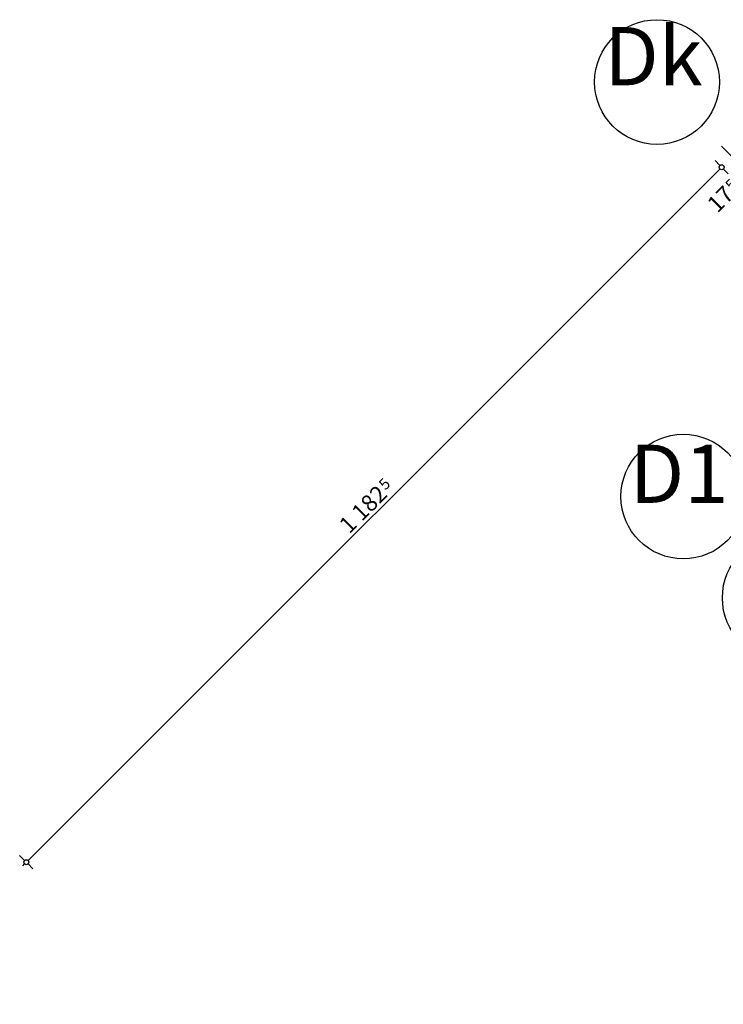
# Model space of a CAD drawing. Extents: x 77007 to 86619, y 86394 to 92164.
# Drawn here: x 77007 to 77853, y 88275 to 89459 of the extents above; entities that cross this region are included whole.
import ezdxf
from ezdxf.enums import TextEntityAlignment as Align

# ---------------------------------------------------------------- set-up
doc = ezdxf.new("R2010")
doc.units = 0
doc.header["$MEASUREMENT"] = 0
doc.linetypes.add('Double Dashed copy', pattern=[226.666667, 100, -50, 26.666667, -50])
doc.layers.add('KOTI-ext', color=7, linetype='Continuous')
doc.styles.add('GENERATED_STYLE_1', font='TIMES.TTF')
doc.dimstyles.new('Dimstyle_1BFCF', dxfattribs={"dimtxt": 20, "dimasz": 7.5, "dimexe": 0.18, "dimexo": 0, "dimgap": 0.09, "dimtad": 1, "dimdec": 0, "dimzin": 0, "dimdsep": 46, "dimtxsty": 'GENERATED_STYLE_1', "dimblk": 'ARROWHEAD_1', "dimblk1": 'ARROWHEAD_1', "dimblk2": 'ARROWHEAD_1', "dimcen": 0.09, "dimclrd": 11, "dimclre": 11, "dimclrt": 11, "dimazin": 0, "dimtfac": 1, "dimtdec": 4, "dimtmove": 0, "dimatfit": 0, "dimfxl": 0, "dimtolj": 1, "dimtzin": 0, "dimarcsym": 0})

# ---------------------------------------------------------------- blocks, each defined once
blk = doc.blocks.new('*D976')
at = {"layer": 'KOTI-ext', "color": 11, "linetype": 'Continuous'}
for p, q in [((77877.5, 89255.6), (77871.7, 89261.4)), ((77881.8, 89255.6), (77889.9, 89263.7)), ((77875.4, 89249.2), (77877.5, 89251.3)), ((77887.6, 89245.5), (77881.8, 89251.3))]:
    blk.add_line(p, q, dxfattribs=at)
blk.add_circle((77879.6, 89253.5), 3, dxfattribs=at)
at = {"layer": 'KOTI-ext', "color": 11, "style": 'GENERATED_STYLE_1', "oblique": 0}
blk.add_text('17', height=20, rotation=45, dxfattribs=at).set_placement((77867.6, 89247.1), align=Align.RIGHT)
blk.add_text('5', height=13.3, rotation=45, dxfattribs=at).set_placement((77863.7, 89252.6))
blk = doc.blocks.new('ARROWHEAD_1')
at = {"color": 0, "linetype": 'Continuous'}
blk.add_line((0, 0), (-1, 0), dxfattribs=at)
blk.add_circle((0, 0), 0.25, dxfattribs=at)
blk = doc.blocks.new('*D988')
at = {"layer": 'KOTI-ext', "color": 11, "linetype": 'Continuous'}
for p, q in [((77849.2, 89283.9), (77843.4, 89289.7)), ((77017.2, 88447.6), (77849.2, 89279.6)), ((77859.3, 89273.8), (77853.5, 89279.6)), ((77013, 88447.6), (77007.1, 88453.4)), ((77010.9, 88441.2), (77013, 88443.4)), ((77023.1, 88437.5), (77017.2, 88443.4))]:
    blk.add_line(p, q, dxfattribs=at)
for centre in [(77851.4, 89281.7), (77015.1, 88445.5)]:
    blk.add_circle(centre, 3, dxfattribs=at)
at = {"layer": 'KOTI-ext', "color": 11, "style": 'GENERATED_STYLE_1', "oblique": 0}
blk.add_text('5', height=13.3, rotation=45, dxfattribs=at).set_placement((77447, 88892.5))
blk.add_text('1\xa0182', height=20, rotation=45, dxfattribs=at).set_placement((77450.7, 88886.8), align=Align.RIGHT)
blk = doc.blocks.new('DIM_347', base_point=(77892, 89265.8))
at = {"layer": 'KOTI-ext', "color": 11, "linetype": 'Continuous'}
dim = blk.add_linear_dim(base=(77892.0131, 89265.8307), p1=(78041.2626, 89091.8325), p2=(77658.4653, 89499.3785), angle=45, dimstyle='Dimstyle_1BFCF', dxfattribs=at)
dim.commit()
dim.dimension.update_dxf_attribs({"geometry": '*D976', "text_midpoint": (77849.9402, 89243.5568), "text_rotation": 45})
blk = doc.blocks.new('DIM_348', base_point=(77851.4, 89281.7))
at = {"layer": 'KOTI-ext', "color": 11, "linetype": 'Continuous'}
dim = blk.add_linear_dim(base=(77851.4, 89281.7), p1=(78555.9, 86904.7), p2=(78055.4, 89077.7), angle=45, dimstyle='Dimstyle_1BFCF', dxfattribs=at)
dim.commit()
dim.dimension.update_dxf_attribs({"geometry": '*D988', "text_midpoint": (77406.5, 88856.7), "text_rotation": 45})

msp = doc.modelspace()

# ---------------------------------------------------------------- linework, layer by layer
at = {"color": 45, "linetype": 'Double Dashed copy'}
msp.add_line((78883.3, 88274.5), (77826.6, 89331.3), dxfattribs=at)
at = {"color": 91, "linetype": 'Continuous'}
for centre in [(77773.6, 89384.3), (77805.2, 88885.5), (77927.2, 88763.6)]:
    msp.add_circle(centre, 75, dxfattribs=at)

# ---------------------------------------------------------------- block references
at = {"layer": 'KOTI-ext', "color": 11, "linetype": 'Continuous'}
for name, p in [('DIM_348', (77851.4, 89281.7)), ('DIM_347', (77892, 89265.8))]:
    msp.add_blockref(name, p, dxfattribs=at)

# ---------------------------------------------------------------- texts
at = {"color": 11, "char_height": 70, "attachment_point": 1, "style": 'GENERATED_STYLE_1'}
for s, insert, width in [('{\\fTimes New Roman CYR|b0|i0|c204|p18;Dk}', (77710.1, 89450.3), 133.219), ('{\\fTimes New Roman CYR|b0|i0|c204|p18;D1}', (77740.7, 88947.9), 135.516)]:
    msp.add_mtext(s, dxfattribs=dict(at, insert=insert, width=width))

doc.saveas('drawing.dxf')
